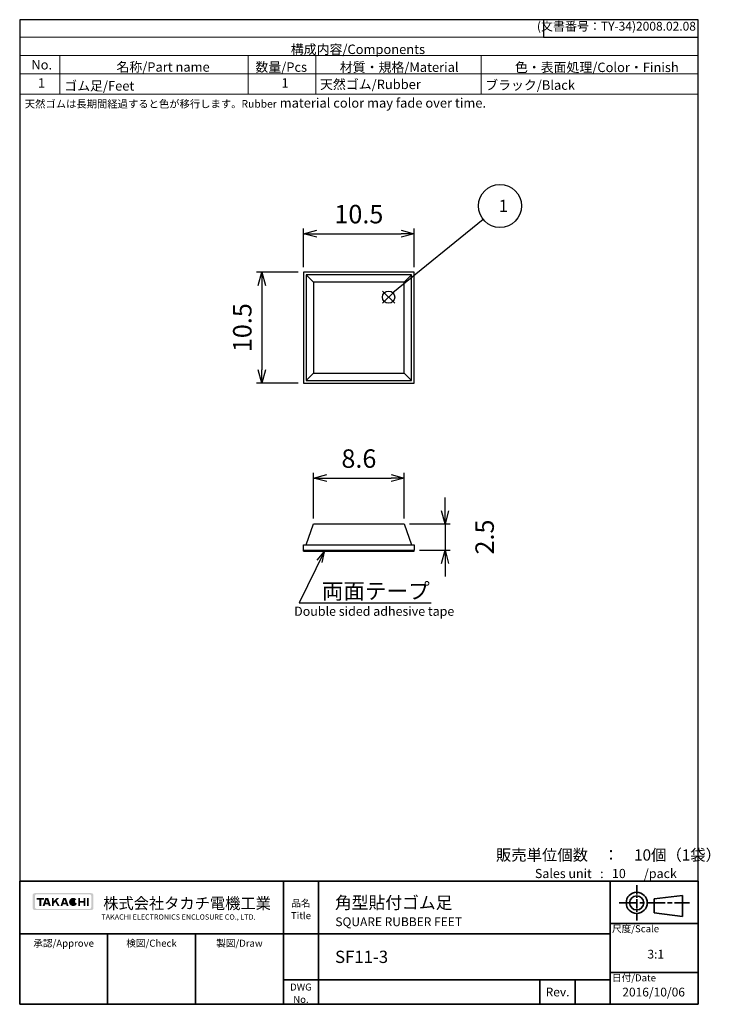
# Model space of a CAD drawing. Units: millimetres. Extents: x -23.5 to 42, y 483.5 to 576.8.
import ezdxf
from ezdxf.enums import TextEntityAlignment as Align

# ---------------------------------------------------------------- set-up
doc = ezdxf.new("R2010")
doc.units = ezdxf.units.MM
doc.linetypes.add('AM_ISO08W050', pattern=[18, 12, -1.5, 3, -1.5])
doc.linetypes.add('CHAIN', pattern=[0.3543, 0.2362, -0.0295, 0.0591, -0.0295])
for name, color, linetype, lineweight in [('AM_5', 3, 'Continuous', 25), ('Symbol (ISO)', 7, 'Continuous', 18), ('Title (ISO)', 7, 'Continuous', 35)]:
    doc.layers.add(name, color=color, linetype=linetype, lineweight=lineweight)
doc.layers.add('AM_PAREF', color=4, linetype='Continuous', lineweight=25, plot=False)
doc.layers.add('DIM', color=1, linetype='Continuous')
doc.layers.add('LINE', color=7, linetype='Continuous')
doc.layers.add('Hatch (ISO)', color=1, linetype='Continuous', lineweight=18, true_color=0xff0000)
doc.styles.add('Label Text (JIS)', font='txt')
doc.styles.add('Note Text (JIS)', font='txt')
doc.styles.add('ROMANS', font='romans')
doc.styles.get("Standard").update_dxf_attribs({"font": 'ISOCP.SHX', "bigfont": 'bigfont.shx'})
doc.styles.add('takachi1', font='txt', dxfattribs={"height": 2.5})
doc.styles.add('文字スタイル100', font='txt')
doc.dimstyles.new('AM_ISO', dxfattribs={"dimtxt": 3.5, "dimasz": 2.5, "dimexe": 1, "dimexo": 1, "dimgap": 1.5, "dimtad": 1, "dimdsep": 46, "dimtxsty": 'Standard', "dimblk": 'OPEN30', "dimcen": 0, "dimclrd": 256, "dimclre": 256, "dimclrt": 2, "dimadec": 0, "dimazin": 2, "dimtp": 0.1, "dimtm": 0.1, "dimtfac": 0.71, "dimtmove": 0, "dimatfit": 3, "dimldrblk": 'OPEN30', "dimfxl": 0, "dimlwd": -1, "dimlwe": -1, "dimarcsym": 0})
doc.dimstyles.new('AM_ISO$0', dxfattribs={"dimtxt": 3.5, "dimasz": 2.5, "dimexe": 1, "dimexo": 1, "dimgap": 1.5, "dimtad": 1, "dimdsep": 46, "dimtxsty": 'Standard', "dimblk": 'OPEN30', "dimcen": 0, "dimclrd": 256, "dimclre": 256, "dimclrt": 2, "dimadec": 0, "dimazin": 2, "dimtp": 0.1, "dimtm": 0.1, "dimtfac": 0.71, "dimtmove": 0, "dimatfit": 3, "dimldrblk": 'OPEN30', "dimfxl": 0, "dimlwd": -1, "dimlwe": -1, "dimarcsym": 0})

# ---------------------------------------------------------------- blocks, each defined once
blk = doc.blocks.new('_Open30')
at = {"color": 0, "linetype": 'ByBlock', "lineweight": -2}
for p, q in [((-1, 0.268), (0, 0)), ((0, 0), (-1, -0.268)), ((0, 0), (-1, 0))]:
    blk.add_line(p, q, dxfattribs=at)
blk = doc.blocks.new('*D11')
at = {"layer": 'AM_5', "transparency": 16777216}
for p, q in [((16.849, 530.301), (16.849, 531.551)), ((13.479, 529.051), (17.349, 529.051)), ((16.849, 529.051), (16.849, 526.551)), ((14.429, 526.551), (17.349, 526.551)), ((16.849, 525.301), (16.849, 524.051))]:
    blk.add_line(p, q, dxfattribs=at)
at = {"layer": 'Defpoints', "color": 0, "transparency": 16777216}
for p in [(12.979, 529.051), (13.929, 526.551), (16.849, 526.551)]:
    blk.add_point(p, dxfattribs=at)
at = {"layer": 'AM_5', "transparency": 16777216, "xscale": 1.25, "yscale": 1.25, "zscale": 1.25}
for p, rotation in [((16.849, 529.051), 270), ((16.849, 526.551), 90)]:
    blk.add_blockref('_Open30', p, dxfattribs=dict(at, rotation=rotation))
at = {"layer": 'AM_5', "color": 2, "transparency": 16777216, "insert": (20.829, 527.805), "char_height": 1.75, "attachment_point": 5, "rotation": 90}
blk.add_mtext('2.5', dxfattribs=at)
blk = doc.blocks.new('*D12')
at = {"layer": 'AM_5', "transparency": 16777216}
for p, q in [((4.379, 529.551), (4.379, 533.891)), ((12.979, 529.551), (12.979, 533.891)), ((5.629, 533.391), (11.729, 533.391))]:
    blk.add_line(p, q, dxfattribs=at)
at = {"layer": 'Defpoints', "color": 0, "transparency": 16777216}
for p in [(12.979, 533.391), (4.379, 529.051), (12.979, 529.051)]:
    blk.add_point(p, dxfattribs=at)
at = {"layer": 'AM_5', "transparency": 16777216, "xscale": 1.25, "yscale": 1.25, "zscale": 1.25, "rotation": 180}
blk.add_blockref('_Open30', (4.379, 533.391), dxfattribs=at)
at = {"layer": 'AM_5', "transparency": 16777216, "xscale": 1.25, "yscale": 1.25, "zscale": 1.25}
blk.add_blockref('_Open30', (12.979, 533.391), dxfattribs=at)
at = {"layer": 'AM_5', "color": 2, "transparency": 16777216, "insert": (8.679, 535.016), "char_height": 1.75, "attachment_point": 5}
blk.add_mtext('8.6', dxfattribs=at)
blk = doc.blocks.new('*D13')
at = {"layer": 'AM_5', "transparency": 16777216}
for p, q in [((3.429, 553.401), (3.429, 557.062)), ((4.679, 556.562), (12.679, 556.562)), ((13.929, 553.401), (13.929, 557.062))]:
    blk.add_line(p, q, dxfattribs=at)
at = {"layer": 'Defpoints', "color": 0, "transparency": 16777216}
for p in [(13.929, 556.562), (3.429, 552.901), (13.929, 552.901)]:
    blk.add_point(p, dxfattribs=at)
at = {"layer": 'AM_5', "transparency": 16777216, "xscale": 1.25, "yscale": 1.25, "zscale": 1.25, "rotation": 180}
blk.add_blockref('_Open30', (3.429, 556.562), dxfattribs=at)
at = {"layer": 'AM_5', "transparency": 16777216, "xscale": 1.25, "yscale": 1.25, "zscale": 1.25}
blk.add_blockref('_Open30', (13.929, 556.562), dxfattribs=at)
at = {"layer": 'AM_5', "color": 2, "transparency": 16777216, "insert": (8.679, 558.187), "char_height": 1.75, "attachment_point": 5}
blk.add_mtext('10.5', dxfattribs=at)
blk = doc.blocks.new('*D14')
at = {"layer": 'AM_5', "transparency": 16777216}
for p, q in [((2.929, 552.901), (-1.025, 552.901)), ((-0.525, 551.651), (-0.525, 543.651)), ((2.929, 542.401), (-1.025, 542.401))]:
    blk.add_line(p, q, dxfattribs=at)
at = {"layer": 'Defpoints', "color": 0, "transparency": 16777216}
for p in [(3.429, 552.901), (-0.525, 542.401), (3.429, 542.401)]:
    blk.add_point(p, dxfattribs=at)
at = {"layer": 'AM_5', "transparency": 16777216, "xscale": 1.25, "yscale": 1.25, "zscale": 1.25}
for p, rotation in [((-0.525, 552.901), 90), ((-0.525, 542.401), 270)]:
    blk.add_blockref('_Open30', p, dxfattribs=dict(at, rotation=rotation))
at = {"layer": 'AM_5', "color": 2, "transparency": 16777216, "insert": (-2.15, 547.651), "char_height": 1.75, "attachment_point": 5, "rotation": 90}
blk.add_mtext('10.5', dxfattribs=at)
blk = doc.blocks.new('TK-A4')
for p, q in [((149, 280), (149, 275)), ((149, 275), (193, 275))]:
    blk.add_line(p, q)
blk.add_lwpolyline([(0, 0), (193, 0), (193, 280), (0, 280)], close=True)
at = {"insert": (192.36, 276.11), "char_height": 2.5, "width": 43.0784, "attachment_point": 9}
blk.add_mtext('(文書番号：TY-34)2008.02.08', dxfattribs=at)
blk = doc.blocks.new('表題欄 takati(英和併記A4仕様書）')
at = {"layer": 'Hatch (ISO)'}
h = blk.add_hatch(color=256, dxfattribs=at)
edge = h.paths.add_edge_path(flags=0)
edge.add_line((152.49, 76.45), (167.44, 76.45))
edge.add_arc((167.44, 75.91), 0.542, 0, 90, ccw=False)
edge.add_line((167.98, 75.91), (167.98, 72.81))
edge.add_arc((167.44, 72.81), 0.542, -90, 0, ccw=False)
edge.add_line((167.44, 72.27), (152.49, 72.27))
edge.add_arc((152.49, 72.81), 0.542, 180, 270, ccw=False)
edge.add_line((151.95, 72.81), (151.95, 75.91))
edge.add_arc((152.49, 75.91), 0.542, 90, 180, ccw=False)
edge = h.paths.add_edge_path()
edge.add_line((151.32, 72.59), (151.32, 76.13))
edge.add_arc((151.95, 76.13), 0.638, 90, 180, ccw=False)
edge.add_line((151.95, 76.77), (167.98, 76.77))
edge.add_arc((167.98, 76.13), 0.638, 0, 90, ccw=False)
edge.add_line((168.61, 76.13), (168.61, 72.59))
edge.add_arc((167.98, 72.59), 0.638, -90, 0, ccw=False)
edge.add_line((167.98, 71.95), (151.95, 71.95))
edge.add_arc((151.95, 72.59), 0.638, 180, 270, ccw=False)
for points in [[(154.51, 74.95), (153.74, 74.95), (153.74, 73.13), (153.2, 73.13), (153.2, 74.95), (152.43, 74.95), (152.43, 75.42), (154.51, 75.42)], [(157.3, 73.13), (156.82, 73.13), (156.82, 75.42), (157.3, 75.42), (157.3, 74.47), (158.18, 75.42), (158.84, 75.42), (158.12, 74.64), (159.01, 73.13), (158.44, 73.13), (157.77, 74.27), (157.3, 73.75)], [(164.74, 74.49), (164.74, 75.42), (164.27, 75.42), (164.27, 73.13), (164.74, 73.13), (164.74, 74.04), (165.79, 74.04), (165.79, 73.13), (166.26, 73.13), (166.26, 75.42), (165.79, 75.42), (165.79, 74.49)], [(167.24, 75.42), (167.24, 73.13), (166.77, 73.13), (166.77, 75.42)]]:
    blk.add_hatch(color=256, dxfattribs=at).paths.add_polyline_path(points)
h = blk.add_hatch(color=256, dxfattribs=at)
h.paths.add_polyline_path([(155.32, 74.92), (155.6, 74.08), (155.04, 74.08)], flags=0)
h.paths.add_polyline_path([(156.47, 73.13), (155.91, 73.13), (155.75, 73.61), (154.88, 73.61), (154.71, 73.13), (154.16, 73.13), (154.93, 75.42), (155.7, 75.42)])
h = blk.add_hatch(color=256, dxfattribs=at)
h.paths.add_polyline_path([(160.11, 74.09), (160.67, 74.09), (160.39, 74.9)], flags=0)
h.paths.add_polyline_path([(159.95, 73.61), (160.83, 73.61), (160.99, 73.13), (161.55, 73.13), (160.78, 75.42), (160, 75.42), (159.23, 73.13), (159.79, 73.13)])
h = blk.add_hatch(color=256, dxfattribs=at)
edge = h.paths.add_edge_path()
edge.add_line((163.91, 73.81), (163.43, 74.01))
edge.add_ellipse((162.84, 74.27), major_axis=(0, -0.727), ratio=0.867347, start_angle=124.651, end_angle=429.4109, ccw=False)
edge.add_line((163.36, 74.68), (163.75, 74.99))
edge.add_arc((162.84, 74.26), 1.16, 38.6598, 336.6913)
at = {"layer": 'Title (ISO)'}
for p, q in [((147.63, 80.15), (340.63, 80.15)), ((147.63, 45.15), (147.63, 80.15)), ((222.63, 80.15), (222.63, 45.15)), ((232.63, 80.15), (232.63, 45.15)), ((315.63, 80.15), (315.63, 45.15)), ((340.63, 80.15), (340.63, 45.15)), ((336.13, 76.12), (328.13, 75.12)), ((336.13, 70.12), (336.13, 76.12)), ((328.13, 75.12), (328.13, 71.12)), ((328.13, 71.12), (336.13, 70.12)), ((315.63, 68.15), (340.63, 68.15)), ((147.63, 65.15), (222.63, 65.15)), ((172.63, 65.15), (172.63, 45.15)), ((197.63, 65.15), (197.63, 45.15)), ((222.63, 65.15), (315.63, 65.15)), ((315.63, 54.17), (340.63, 54.17)), ((222.63, 52.15), (315.63, 52.15)), ((295.63, 52.15), (295.63, 45.15)), ((305.63, 52.15), (305.63, 45.15)), ((340.63, 45.15), (147.63, 45.15))]:
    blk.add_line(p, q, dxfattribs=at)
at = {"layer": 'Title (ISO)', "color": 4, "linetype": 'CHAIN', "ltscale": 11.111974}
blk.add_line((323.13, 79), (323.13, 69), dxfattribs=at)
at = {"layer": 'Title (ISO)', "color": 4, "linetype": 'CHAIN', "ltscale": 22.224049}
blk.add_line((318.13, 74), (338.13, 74), dxfattribs=at)
at = {"layer": 'Title (ISO)'}
for radius in [3, 2]:
    blk.add_circle((323.13, 74), radius, dxfattribs=at)
at = {"color": 7, "insert": (195.23, 73.87), "char_height": 3.2, "attachment_point": 5, "line_spacing_factor": 0.581}
blk.add_mtext('\\fＭＳ Ｐゴシック|b0|i0;\\W0.99;\\H3.2000;株式会社タカチ電機工業', dxfattribs=at)
at = {"layer": 'Title (ISO)', "color": 1, "style": 'Note Text (JIS)'}
for s, insert, char_height, attachment_point, line_spacing_factor in [('\\fＭＳ Ｐゴシック|b0|i0;\\H2.0000;品名\\P\\fＭＳ Ｐゴシック|b0|i0;\\H2.0000;Title', (227.63, 72.13), 2, 5, 1.058182), ('\\fＭＳ Ｐゴシック|b0|i0;\\H2.0000;尺度/Scale', (316.13, 67.65), 2, 1, 1.5), ('\\fＭＳ Ｐゴシック|b0|i0;\\H2.0000;承認/Approve', (160.13, 62.52), 2, 5, 1.5), ('\\fＭＳ Ｐゴシック|b0|i0;\\H2.0000;検図/Check', (185.13, 62.52), 2, 5, 1.5), ('\\fＭＳ Ｐゴシック|b0|i0;\\H2.0000;製図/Draw', (210.13, 62.52), 2, 5, 1.5), ('\\fＭＳ Ｐゴシック|b0|i0;\\H2.0000;日付/Date', (316.13, 53.67), 2, 1, 1.5), ('\\fＭＳ Ｐゴシック|b0|i0;\\H2.0000;DWG\\P\\fＭＳ Ｐゴシック|b0|i0;\\H2.0000;No.', (227.63, 48.3), 2, 5, 1.058182), ('\\fＭＳ Ｐゴシック|b0|i0;Rev.', (300.63, 48.65), 2.5, 5, 1.5)]:
    blk.add_mtext(s, dxfattribs=dict(at, insert=insert, char_height=char_height, attachment_point=attachment_point, line_spacing_factor=line_spacing_factor))
at = {"layer": 'Title (ISO)', "insert": (170.87, 70.73), "char_height": 1.4986, "attachment_point": 1, "line_spacing_factor": 1.5, "style": 'Note Text (JIS)'}
blk.add_mtext('\\fArial|b1|i0;\\H1.4986;TAKACHI ELECTRONICS ENCLOSURE CO., LTD.', dxfattribs=at)
at = {"layer": 'Title (ISO)'}
for tag, p, height, style in [('<品名>_001', (237.39, 72.3), 3.5, '文字スタイル100'), ('<英文品名>_001', (237.5, 67.31), 2.5, 'Note Text (JIS)')]:
    blk.add_attdef(tag, p, '', height=height, dxfattribs=dict(at, style=style))
at = {"layer": 'Title (ISO)', "color": 7, "style": 'Note Text (JIS)'}
for tag, p in [('<尺度>_001', (326.09, 58.16)), ('<作成者>_001', (199.57, 51.35)), ('作成日_001', (319.05, 47.38))]:
    blk.add_attdef(tag, p, '', height=2.5, dxfattribs=at)
at = {"layer": 'Title (ISO)', "style": 'Note Text (JIS)'}
for tag, p in [('<図面番号>', (264.13, 48.65)), ('履歴番号', (310.03, 48.55))]:
    blk.add_attdef(tag, text='', height=2.5, dxfattribs=at).set_placement(p, align=Align.MIDDLE_CENTER)

msp = doc.modelspace()

# ---------------------------------------------------------------- hatches: boundary and pattern name
h = msp.add_hatch()
h.set_pattern_fill('_USER', color=1, scale=0.5, angle=45, pattern_type=0)
h.set_pattern_definition([(45, (0, -1.0948), (-0.3535534, 0.3535534), [])])
h.paths.add_polyline_path([(13.929, 526.451), (13.929, 526.551), (3.429, 526.551), (3.429, 526.451)])

# ---------------------------------------------------------------- linework, layer by layer
at = {"color": 2}
for p, q in [((3.429, 526.451), (3.429, 526.551)), ((13.929, 526.451), (13.929, 526.551))]:
    msp.add_line(p, q, dxfattribs=at)
at = {"layer": 'AM_5', "color": 3}
msp.add_lwpolyline([(20.463, 557.914), (11.91, 550.955)], dxfattribs=at)
msp.add_circle((22.056, 559.191), 2.042, dxfattribs=at)
at = {"layer": 'AM_PAREF'}
for points in [[(10.914, 549.96), (12.08, 551.126)], [(10.914, 551.126), (12.08, 549.96)]]:
    msp.add_lwpolyline(points, dxfattribs=at)
msp.add_circle((11.497, 550.543), 0.583, dxfattribs=at)
at = {"layer": 'LINE'}
for p, q in [((3.679, 552.651), (4.379, 551.951)), ((12.979, 551.951), (13.679, 552.651)), ((4.379, 543.351), (3.679, 542.651)), ((12.979, 543.351), (13.679, 542.651)), ((3.679, 527.051), (4.379, 529.051)), ((4.379, 529.051), (12.979, 529.051)), ((12.979, 529.051), (13.679, 527.051)), ((3.429, 527.051), (13.929, 527.051)), ((3.429, 526.551), (3.429, 527.051)), ((3.429, 526.551), (13.929, 526.551)), ((13.929, 527.051), (13.929, 526.551))]:
    msp.add_line(p, q, dxfattribs=at)
at = {"layer": 'LINE', "color": 2}
msp.add_line((3.429, 526.451), (13.929, 526.451), dxfattribs=at)
at = {"layer": 'LINE'}
for points in [[(3.429, 542.401), (13.929, 542.401), (13.929, 552.901), (3.429, 552.901)], [(3.679, 542.651), (13.679, 542.651), (13.679, 552.651), (3.679, 552.651)], [(4.379, 543.351), (12.979, 543.351), (12.979, 551.951), (4.379, 551.951)]]:
    msp.add_lwpolyline(points, close=True, dxfattribs=at)
at = {"layer": 'Symbol (ISO)'}
for p, q in [((40.85, 575.183), (-23.481, 575.183)), ((-23.481, 573.447), (-23.481, 571.711)), ((40.85, 569.777), (-23.481, 569.777))]:
    msp.add_line(p, q, dxfattribs=at)
at = {"layer": 'Symbol (ISO)', "color": 1}
for p, q in [((40.85, 573.447), (-23.481, 573.447)), ((-19.666, 573.447), (-19.666, 571.711)), ((-1.831, 573.447), (-1.831, 571.711)), ((4.603, 573.447), (4.603, 571.711)), ((20.263, 573.447), (20.263, 571.711)), ((40.85, 571.711), (-23.481, 571.711)), ((-19.666, 571.711), (-19.666, 569.777)), ((-1.831, 571.711), (-1.831, 569.777)), ((4.603, 571.711), (4.603, 569.777)), ((20.263, 571.711), (20.263, 569.777))]:
    msp.add_line(p, q, dxfattribs=at)

# ---------------------------------------------------------------- block references
at = {"color": 4, "linetype": 'AM_ISO08W050', "xscale": 0.3333333333333333, "yscale": 0.3333333333333333, "zscale": 0.3333333333333333}
msp.add_blockref('TK-A4', (-23.484, 483.514), dxfattribs=at)
ref = msp.add_blockref('表題欄 takati(英和併記A4仕様書）', (-72.692, 468.459), dxfattribs=dict(xscale=0.3333333333333333, yscale=0.3333333333333333, zscale=0.3333333333333333))
ref.add_attrib('<部品型番>_001', 'SF11-3', (6.419, 487.426), dxfattribs={"layer": 'Title (ISO)', "height": 1.1667, "style": '文字スタイル100'})
ref.add_attrib('<尺度>_001', '3:1', (36.039, 487.846), dxfattribs={"layer": 'Title (ISO)', "color": 7, "height": 0.8333, "style": 'Note Text (JIS)'})
ref.add_attrib('作成日_001', '2016/10/06', (33.657, 484.252), dxfattribs={"layer": 'Title (ISO)', "color": 7, "height": 0.8333, "style": 'Note Text (JIS)'})
ref.add_attrib('<品名>_001', '角型貼付ゴム足', (6.406, 492.56), dxfattribs={"layer": 'Title (ISO)', "height": 1.1667, "style": '文字スタイル100'})
ref.add_attrib('<英文品名>_001', 'SQUARE RUBBER FEET', (6.447, 490.917), dxfattribs={"layer": 'Title (ISO)', "height": 0.83333, "style": 'Note Text (JIS)'})

# ---------------------------------------------------------------- texts
at = {"insert": (5.162, 523.441), "char_height": 1.5, "attachment_point": 1}
msp.add_mtext('{\\C2;両面テープ}', dxfattribs=at)
at = {"color": 4, "insert": (2.541, 521.204), "char_height": 0.86667, "attachment_point": 1}
msp.add_mtext('{\\C2;Double sided adhesive tape}', dxfattribs=at)
at = {"insert": (21.672, 498.198), "char_height": 1.06667, "attachment_point": 1, "style": 'takachi1'}
msp.add_mtext_dynamic_manual_height_columns('販売単位個数\u3000：\u300010個（1袋）', width=20.46273, gutter_width=12.5, heights=[0], dxfattribs=at)
at = {"color": 4}
note = msp.add_mtext_dynamic_manual_height_columns('{\\C256;Sales unit   :   10 }', width=10.33939, gutter_width=0, heights=[1.098, 1.061], dxfattribs=dict(at, insert=(25.369, 496.342), char_height=0.86667, attachment_point=1))
for column, words in zip(note.columns.linked_columns, ['{\\C256;/pack}']):
    column.text = words
at = {"layer": 'AM_5', "color": 7, "insert": (21.939, 559.774), "char_height": 1.16667, "width": 1.10833, "attachment_point": 1, "style": 'takachi1'}
msp.add_mtext('\\FISOCP.SHX,EXTFONT.SHX;\\W1.0000000000;\\T1.0000000000;\\o\\l1', dxfattribs=at)
at = {"layer": 'Symbol (ISO)', "attachment_point": 7, "line_spacing_factor": 0.25, "style": 'Label Text (JIS)'}
for s, insert, char_height in [('{\\C2;構成内容/Components}', (2.223, 573.592), 0.89667), ('{\\C2;No.}', (-22.377, 572.128), 0.8967), ('{\\C2;名称/Part name}', (-14.309, 571.916), 0.89667), ('{\\C2;数量/Pcs}', (-1.132, 571.905), 0.89667), ('{\\C2;材質・規格/Material}', (6.869, 571.897), 0.89667), ('{\\C2;色・表面処理/Color・Finish}', (23.472, 571.882), 0.89667), ('{\\C2;1}', (-21.754, 570.4), 0.8967), ('{\\C2;1}', (1.339, 570.4), 0.8967), ('{\\C2;天然ゴム/Rubber}', (4.994, 570.269), 0.89667), ('{\\C2;ブラック/Black}', (20.654, 570.2), 0.89667), ('{\\C2;ゴム足/Feet}', (-19.258, 570.124), 0.89667)]:
    msp.add_mtext(s, dxfattribs=dict(at, insert=insert, char_height=char_height))
at = {"layer": 'Symbol (ISO)', "color": 251, "insert": (-23.004, 569.404), "char_height": 0.89667, "width": 64.3922, "attachment_point": 1, "line_spacing_factor": 0.966545, "style": 'Note Text (JIS)'}
msp.add_mtext('{\\H0.80004x;天然ゴムは長期間経過すると色が移行します。Rubber\\H1.2499x; material color may fade over time.}', dxfattribs=at)

# ---------------------------------------------------------------- dimensions: what is measured, and where the dimension line sits
at = {"layer": 'AM_5'}
for base, p1, p2, picture, middle in [((13.929, 556.562), (3.429, 552.901), (13.929, 552.901), '*D13', (8.679, 558.187)), ((12.979, 533.391), (4.379, 529.051), (12.979, 529.051), '*D12', (8.679, 535.016))]:
    dim = msp.add_linear_dim(base=base, p1=p1, p2=p2, dimstyle='AM_ISO$0', override={"dimscale": 0.5}, dxfattribs=at)
    dim.commit()
    dim.dimension.update_dxf_attribs({"geometry": picture, "text_midpoint": middle})
dim = msp.add_linear_dim(base=(-0.525, 542.401), p1=(3.429, 552.901), p2=(3.429, 542.401), angle=90, dimstyle='AM_ISO$0', override={"dimscale": 0.5}, dxfattribs=at)
dim.commit()
dim.dimension.update_dxf_attribs({"geometry": '*D14', "text_midpoint": (-2.15, 547.651)})
dim = msp.add_linear_dim(base=(16.849, 526.551), p1=(12.979, 529.051), p2=(13.929, 526.551), angle=90, dimstyle='AM_ISO$0', override={"dimscale": 0.5, "dimtmove": 2}, dxfattribs=at)
dim.commit()
dim.dimension.update_dxf_attribs({"geometry": '*D11', "text_midpoint": (20.829, 527.805), "dimtype": 160})

# ---------------------------------------------------------------- leaders
at = {"layer": 'DIM', "color": 3}
msp.add_leader([(5.385, 526.403), (3.031, 521.554), (15.535, 521.554)], dimstyle='AM_ISO', override={"dimasz": 1, "dimgap": 0.625, "dimtad": 0, "dimlfac": 0.5, "dimtxsty": 'ROMANS', "dimclrd": 3, "dimclre": 1, "dimclrt": 5, "dimtix": 1, "dimldrblk": 'Open30'}, dxfattribs=at)

doc.saveas('drawing.dxf')
